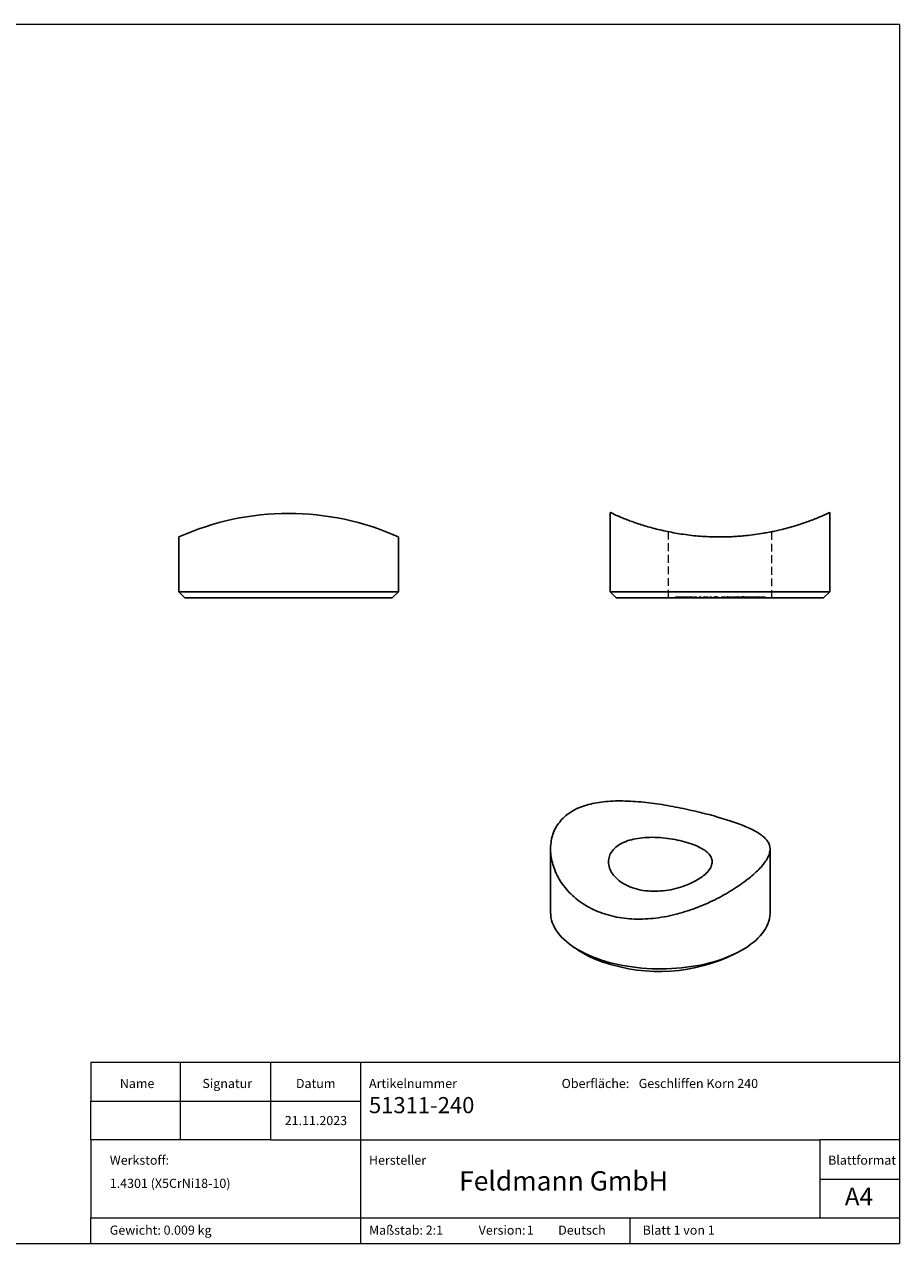
# Model space of a CAD drawing. Units: millimetres. Extents: x 2 to 146, y 2 to 102.
# Drawn here: x 74 to 146, y 2 to 102 of the extents above; entities that cross this region are included whole.
import ezdxf

# ---------------------------------------------------------------- set-up
doc = ezdxf.new("R2010")
doc.units = ezdxf.units.MM
doc.header["$LTSCALE"] = 0.5
doc.linetypes.add('HIDDEN', pattern=[1.905, 1.27, -0.635])
doc.layers.add('HERSTELLER_HINTER_BILD', color=7, linetype='Continuous')
doc.layers.add('SCHRIFTFELD_DEUTSCH', color=7, linetype='Continuous')
doc.styles.add('SLDTEXTSTYLE0', font='TXT', dxfattribs={"width": 0.75})
doc.styles.add('SLDTEXTSTYLE1', font='TXT', dxfattribs={"width": 0.692308})

msp = doc.modelspace()

# ---------------------------------------------------------------- linework, layer by layer
at = {"color": 7, "linetype": 'Continuous', "lineweight": 18}
for p, q in [((146, 102.5), (2.5, 102.5)), ((146, 102.5), (146, 2.5)), ((79.7, 17.38), (87.06, 17.38)), ((79.7, 17.38), (79.7, 14.19)), ((87.06, 17.38), (94.43, 17.38)), ((87.06, 11), (87.06, 17.38)), ((94.43, 17.38), (101.8, 17.38)), ((94.43, 17.38), (94.43, 11)), ((101.8, 17.38), (146, 17.38)), ((101.8, 17.38), (101.8, 2.5)), ((79.7, 14.19), (87.06, 14.19)), ((79.7, 11), (79.7, 14.19)), ((87.06, 14.19), (94.43, 14.19)), ((94.43, 14.19), (101.8, 14.19)), ((87.06, 11), (79.7, 11)), ((79.7, 11), (79.7, 4.62)), ((94.43, 11), (87.06, 11)), ((94.43, 11), (101.8, 11)), ((101.8, 11), (139.5, 11)), ((146, 11), (139.5, 11)), ((139.5, 7.75), (139.5, 11)), ((139.5, 4.62), (139.5, 7.75)), ((146, 7.75), (139.5, 7.75)), ((79.7, 4.62), (146, 4.62)), ((79.7, 2.5), (79.7, 4.62)), ((123.9, 2.5), (123.9, 4.62)), ((2.5, 2.5), (146, 2.5))]:
    msp.add_line(p, q, dxfattribs=at)
at = {"color": 7, "linetype": 'Continuous', "lineweight": 25}
for p, q in [((122.27, 62.46), (122.27, 55.96)), ((140.27, 55.96), (140.27, 62.46)), ((86.91, 60.46), (86.91, 55.96)), ((104.91, 55.96), (104.91, 60.46)), ((86.91, 55.96), (87.41, 55.46)), ((86.91, 55.96), (104.91, 55.96)), ((104.41, 55.46), (87.41, 55.46)), ((104.41, 55.46), (104.91, 55.96)), ((122.27, 55.96), (122.77, 55.46)), ((122.27, 55.96), (140.27, 55.96)), ((139.77, 55.46), (122.77, 55.46)), ((139.77, 55.46), (140.27, 55.96)), ((117.39, 34.86), (117.39, 29.67)), ((135.39, 29.67), (135.39, 34.86)), ((119.19, 26.88), (119.59, 26.61)), ((133.18, 26.61), (133.58, 26.88))]:
    msp.add_line(p, q, dxfattribs=at)
at = {"color": 7, "linetype": 'HIDDEN', "lineweight": 18}
for p, q in [((127.02, 60.89), (127.02, 55.46)), ((135.52, 55.46), (135.52, 60.89)), ((127.63, 55.56), (127.63, 55.46)), ((127.67, 55.56), (127.67, 55.46)), ((127.68, 55.56), (127.68, 55.46)), ((127.72, 55.56), (127.72, 55.46)), ((127.72, 55.56), (127.72, 55.46)), ((127.74, 55.56), (127.74, 55.46)), ((127.8, 55.56), (127.8, 55.46)), ((127.94, 55.56), (127.94, 55.46)), ((127.95, 55.56), (127.95, 55.46)), ((127.96, 55.56), (127.96, 55.46)), ((128, 55.56), (128, 55.46)), ((128, 55.46), (128, 55.56)), ((128.01, 55.56), (128.09, 55.56)), ((128.01, 55.56), (128.01, 55.46)), ((128.02, 55.56), (128.02, 55.46)), ((128.05, 55.46), (128.05, 55.56)), ((128.09, 55.56), (128.11, 55.56)), ((128.09, 55.56), (128.09, 55.46)), ((128.11, 55.56), (128.17, 55.56)), ((128.11, 55.56), (128.11, 55.46)), ((128.11, 55.56), (128.11, 55.46)), ((128.15, 55.56), (128.15, 55.46)), ((128.17, 55.56), (128.22, 55.56)), ((128.17, 55.56), (128.17, 55.46)), ((128.2, 55.56), (128.2, 55.46)), ((128.22, 55.56), (128.26, 55.56)), ((128.22, 55.56), (128.22, 55.46)), ((128.22, 55.56), (128.22, 55.46)), ((128.26, 55.56), (128.26, 55.46)), ((128.26, 55.56), (128.45, 55.56)), ((128.34, 55.56), (128.34, 55.46)), ((128.41, 55.56), (128.41, 55.46)), ((128.42, 55.56), (128.42, 55.46)), ((128.45, 55.56), (128.45, 55.46)), ((128.46, 55.56), (128.46, 55.46)), ((128.47, 55.56), (128.47, 55.46)), ((128.52, 55.56), (128.54, 55.56)), ((128.52, 55.56), (128.52, 55.46)), ((128.52, 55.56), (128.52, 55.46)), ((128.54, 55.56), (128.54, 55.46)), ((128.54, 55.56), (128.88, 55.56)), ((128.54, 55.56), (128.54, 55.46)), ((128.58, 55.56), (128.58, 55.46)), ((128.61, 55.56), (128.61, 55.46)), ((128.69, 55.56), (128.69, 55.46)), ((128.74, 55.56), (128.74, 55.46)), ((128.75, 55.56), (128.75, 55.46)), ((128.85, 55.56), (128.85, 55.46)), ((128.87, 55.56), (128.87, 55.46)), ((128.88, 55.56), (128.88, 55.46)), ((128.88, 55.56), (129.05, 55.56)), ((129.04, 55.56), (129.04, 55.46)), ((129.05, 55.56), (129.05, 55.46)), ((129.15, 55.56), (129.29, 55.56)), ((129.15, 55.56), (129.15, 55.46)), ((129.21, 55.56), (129.21, 55.46)), ((129.25, 55.56), (129.25, 55.46)), ((129.29, 55.56), (129.34, 55.56)), ((129.29, 55.56), (129.29, 55.46)), ((129.29, 55.56), (129.29, 55.46)), ((129.34, 55.56), (129.34, 55.46)), ((129.58, 55.56), (129.68, 55.56)), ((129.58, 55.56), (129.58, 55.46)), ((129.64, 55.56), (129.64, 55.46)), ((129.68, 55.56), (129.74, 55.56)), ((129.68, 55.56), (129.68, 55.46)), ((129.68, 55.56), (129.68, 55.46)), ((129.72, 55.56), (129.72, 55.46)), ((129.74, 55.56), (129.74, 55.46)), ((129.92, 55.56), (129.92, 55.46)), ((129.92, 55.56), (129.92, 55.46)), ((129.93, 55.56), (129.93, 55.46)), ((129.93, 55.56), (129.93, 55.56)), ((129.93, 55.56), (129.93, 55.46)), ((129.95, 55.56), (129.95, 55.46)), ((129.98, 55.56), (129.98, 55.46)), ((129.98, 55.56), (129.98, 55.46)), ((129.98, 55.56), (129.98, 55.46)), ((129.98, 55.56), (129.98, 55.46)), ((130, 55.56), (130, 55.46)), ((130.05, 55.56), (130.05, 55.46)), ((130.06, 55.56), (130.06, 55.46)), ((130.11, 55.56), (130.11, 55.46)), ((130.12, 55.56), (130.12, 55.46)), ((130.12, 55.56), (130.12, 55.46)), ((130.13, 55.56), (130.13, 55.46)), ((130.17, 55.56), (130.17, 55.46)), ((130.2, 55.56), (130.2, 55.46)), ((130.22, 55.56), (130.22, 55.46)), ((130.23, 55.56), (130.23, 55.46)), ((130.28, 55.56), (130.28, 55.46)), ((130.44, 55.56), (130.49, 55.56)), ((130.44, 55.56), (130.44, 55.46)), ((130.49, 55.56), (130.55, 55.56)), ((130.49, 55.56), (130.49, 55.46)), ((130.5, 55.56), (130.5, 55.46)), ((130.54, 55.56), (130.54, 55.46)), ((130.55, 55.56), (130.55, 55.46)), ((130.55, 55.56), (130.58, 55.56)), ((130.58, 55.56), (130.58, 55.46)), ((130.76, 55.56), (130.76, 55.46)), ((130.76, 55.56), (130.76, 55.46)), ((130.76, 55.56), (130.76, 55.46)), ((130.76, 55.56), (130.76, 55.46)), ((130.81, 55.56), (130.81, 55.46)), ((130.81, 55.56), (130.81, 55.46)), ((130.92, 55.56), (130.92, 55.46)), ((130.93, 55.56), (130.93, 55.46)), ((130.94, 55.56), (130.94, 55.46)), ((130.95, 55.56), (130.95, 55.46)), ((130.95, 55.56), (130.95, 55.46)), ((130.98, 55.56), (130.98, 55.46)), ((130.99, 55.56), (130.99, 55.46)), ((131.05, 55.56), (131.05, 55.46)), ((131.05, 55.56), (131.05, 55.46)), ((131.1, 55.56), (131.1, 55.46)), ((131.39, 55.56), (131.44, 55.56)), ((131.39, 55.56), (131.39, 55.46)), ((131.4, 55.56), (131.4, 55.46)), ((131.44, 55.56), (131.45, 55.56)), ((131.44, 55.56), (131.44, 55.46)), ((131.45, 55.56), (131.45, 55.46)), ((131.45, 55.56), (131.45, 55.46)), ((131.54, 55.56), (131.54, 55.46)), ((131.55, 55.56), (131.55, 55.46)), ((131.68, 55.56), (131.73, 55.56)), ((131.68, 55.56), (131.68, 55.46)), ((131.68, 55.56), (131.68, 55.46)), ((131.68, 55.56), (131.68, 55.46)), ((131.68, 55.46), (131.68, 55.56)), ((131.69, 55.56), (131.69, 55.46)), ((131.69, 55.56), (131.69, 55.46)), ((131.73, 55.56), (131.73, 55.46)), ((131.73, 55.56), (131.74, 55.56)), ((131.74, 55.56), (131.74, 55.46)), ((131.84, 55.56), (131.89, 55.56)), ((131.84, 55.56), (131.84, 55.46)), ((131.86, 55.56), (131.86, 55.46)), ((131.89, 55.56), (131.91, 55.56)), ((131.89, 55.56), (131.89, 55.46)), ((131.91, 55.56), (131.91, 55.46)), ((131.93, 55.56), (131.93, 55.46)), ((132.03, 55.56), (132.03, 55.46)), ((132.03, 55.56), (132.03, 55.46)), ((132.13, 55.56), (132.18, 55.56)), ((132.13, 55.56), (132.13, 55.46)), ((132.14, 55.56), (132.14, 55.46)), ((132.15, 55.56), (132.15, 55.46)), ((132.15, 55.46), (132.15, 55.56)), ((132.16, 55.56), (132.16, 55.46)), ((132.17, 55.56), (132.17, 55.46)), ((132.18, 55.56), (132.22, 55.56)), ((132.18, 55.56), (132.18, 55.46)), ((132.22, 55.56), (132.22, 55.46)), ((132.29, 55.56), (132.34, 55.56)), ((132.29, 55.56), (132.29, 55.46)), ((132.34, 55.56), (132.35, 55.56)), ((132.34, 55.56), (132.34, 55.46)), ((132.35, 55.56), (132.35, 55.46)), ((132.36, 55.56), (132.35, 55.56)), ((132.36, 55.56), (132.36, 55.46)), ((132.37, 55.56), (132.37, 55.46)), ((132.37, 55.56), (132.37, 55.46)), ((132.39, 55.56), (132.39, 55.46)), ((132.4, 55.56), (132.4, 55.46)), ((132.49, 55.56), (132.49, 55.46)), ((132.5, 55.56), (132.5, 55.46)), ((132.51, 55.56), (132.55, 55.56)), ((132.55, 55.56), (132.55, 55.46)), ((132.56, 55.56), (132.56, 55.46)), ((132.68, 55.56), (132.68, 55.46)), ((132.68, 55.46), (132.68, 55.56)), ((132.73, 55.56), (132.72, 55.56)), ((132.73, 55.56), (132.73, 55.46)), ((132.73, 55.46), (132.73, 55.56)), ((132.77, 55.56), (132.82, 55.56)), ((132.77, 55.56), (132.77, 55.46)), ((132.82, 55.56), (132.82, 55.46)), ((132.82, 55.56), (132.88, 55.56)), ((132.83, 55.56), (132.83, 55.46)), ((132.88, 55.56), (132.88, 55.46)), ((133, 55.56), (133, 55.46)), ((133, 55.56), (133.02, 55.56)), ((133, 55.56), (133, 55.46)), ((133.03, 55.56), (133.08, 55.56)), ((133.03, 55.56), (133.03, 55.46)), ((133.07, 55.56), (133.07, 55.46)), ((133.08, 55.56), (133.08, 55.46)), ((133.08, 55.56), (133.13, 55.56)), ((133.09, 55.46), (133.09, 55.56)), ((133.12, 55.56), (133.1, 55.56)), ((133.12, 55.56), (133.12, 55.46)), ((133.13, 55.56), (133.13, 55.46)), ((133.26, 55.56), (133.26, 55.46)), ((133.26, 55.56), (133.28, 55.56)), ((133.26, 55.56), (133.26, 55.46)), ((133.29, 55.56), (133.34, 55.56)), ((133.29, 55.56), (133.29, 55.46)), ((133.33, 55.56), (133.33, 55.46)), ((133.33, 55.56), (133.33, 55.46)), ((133.34, 55.56), (133.33, 55.56)), ((133.34, 55.56), (133.34, 55.46)), ((133.34, 55.56), (133.43, 55.56)), ((133.35, 55.46), (133.35, 55.56)), ((133.37, 55.56), (133.37, 55.46)), ((133.39, 55.56), (133.39, 55.46)), ((133.43, 55.56), (133.43, 55.46)), ((133.45, 55.56), (133.5, 55.56)), ((133.45, 55.56), (133.45, 55.46)), ((133.5, 55.56), (133.52, 55.56)), ((133.5, 55.56), (133.5, 55.46)), ((133.52, 55.56), (133.52, 55.46)), ((133.54, 55.56), (133.54, 55.46)), ((133.55, 55.56), (133.55, 55.46)), ((133.59, 55.56), (133.59, 55.46)), ((133.61, 55.56), (133.61, 55.46)), ((133.64, 55.56), (133.64, 55.46)), ((133.65, 55.56), (133.65, 55.46)), ((133.66, 55.56), (133.66, 55.46)), ((133.75, 55.56), (133.75, 55.46)), ((133.77, 55.56), (133.77, 55.46)), ((133.85, 55.56), (133.85, 55.46)), ((133.85, 55.46), (133.85, 55.56)), ((133.89, 55.56), (133.89, 55.46)), ((133.91, 55.46), (133.91, 55.56)), ((133.92, 55.56), (133.97, 55.56)), ((133.92, 55.56), (133.92, 55.46)), ((133.97, 55.56), (133.97, 55.46)), ((133.97, 55.56), (134.09, 55.56)), ((134.1, 55.56), (134.1, 55.46)), ((134.11, 55.56), (134.11, 55.46)), ((134.12, 55.56), (134.12, 55.46)), ((134.15, 55.56), (134.15, 55.46)), ((134.15, 55.56), (134.15, 55.46)), ((134.19, 55.56), (134.19, 55.46)), ((134.22, 55.56), (134.22, 55.46)), ((134.23, 55.56), (134.23, 55.46)), ((134.25, 55.56), (134.25, 55.46)), ((134.37, 55.56), (134.37, 55.46)), ((134.39, 55.56), (134.39, 55.46)), ((134.44, 55.56), (134.44, 55.46)), ((134.45, 55.56), (134.45, 55.46)), ((134.46, 55.56), (134.46, 55.46)), ((134.46, 55.46), (134.46, 55.56)), ((134.49, 55.56), (134.49, 55.46)), ((134.5, 55.56), (134.5, 55.46)), ((134.51, 55.56), (134.5, 55.56)), ((134.51, 55.46), (134.51, 55.56)), ((134.59, 55.56), (134.66, 55.56)), ((134.59, 55.56), (134.59, 55.46)), ((134.61, 55.56), (134.61, 55.46)), ((134.66, 55.56), (134.71, 55.56)), ((134.66, 55.56), (134.66, 55.46)), ((134.68, 55.56), (134.68, 55.46)), ((134.71, 55.56), (134.94, 55.56)), ((134.71, 55.56), (134.71, 55.46)), ((134.71, 55.56), (134.71, 55.46)), ((134.78, 55.56), (134.78, 55.46)), ((134.8, 55.56), (134.8, 55.46)), ((134.87, 55.56), (134.87, 55.46)), ((134.94, 55.56), (134.94, 55.46))]:
    msp.add_line(p, q, dxfattribs=at)
at = {"color": 7, "linetype": 'Continuous', "lineweight": 25, "flags": 128}
for points in [[(117.39, 29.67), (117.39, 29.67), (117.4, 29.46), (117.42, 29.25), (117.47, 29.04), (117.53, 28.83), (117.62, 28.63), (117.72, 28.43), (117.83, 28.23), (117.97, 28.03), (118.12, 27.83), (118.29, 27.64), (118.48, 27.46), (118.68, 27.28), (118.9, 27.1), (119.13, 26.93), (119.38, 26.76), (119.64, 26.6), (119.92, 26.45), (120.21, 26.3), (120.51, 26.16), (120.82, 26.03), (121.15, 25.9), (121.48, 25.78), (121.83, 25.67), (122.19, 25.57)], [(122.19, 25.57), (122.55, 25.48), (122.92, 25.39), (123.3, 25.32), (123.69, 25.25), (124.08, 25.19), (124.47, 25.14), (124.87, 25.1), (125.27, 25.07), (125.68, 25.05), (126.08, 25.04), (126.49, 25.04), (126.9, 25.04), (127.3, 25.06), (127.71, 25.09), (128.11, 25.12), (128.51, 25.17), (128.9, 25.22), (129.29, 25.28), (129.67, 25.35), (130.04, 25.43), (130.41, 25.52), (130.77, 25.62), (131.12, 25.73), (131.46, 25.84), (131.79, 25.96), (132.11, 26.09), (132.42, 26.23), (132.72, 26.38), (133, 26.53), (133.27, 26.68), (133.52, 26.85), (133.76, 27.02), (133.99, 27.19), (134.2, 27.37), (134.39, 27.55), (134.57, 27.74), (134.73, 27.93), (134.88, 28.13), (135, 28.33), (135.11, 28.53), (135.2, 28.74), (135.27, 28.94), (135.33, 29.15), (135.37, 29.36), (135.38, 29.57), (135.39, 29.67)]]:
    msp.add_lwpolyline(points, dxfattribs=at)
at = {"color": 7, "linetype": 'Continuous', "lineweight": 25}
for centre, radius, start, end in [((95.91, 40.48), 21.91, 65.7717, 114.2484), ((124.71, 34.42), 9.34, 236.7787, 255.8166), ((126.31, 38.88), 14.06, 253.9301, 299.2302)]:
    msp.add_arc(centre, radius, start, end, dxfattribs=at)
for points, knots in [([(131.27, 60.46), (131.03, 60.46), (130.56, 60.47), (129.84, 60.5), (129.13, 60.56), (128.44, 60.65), (127.77, 60.75), (127.13, 60.87), (126.51, 61), (125.91, 61.15), (125.34, 61.3), (124.81, 61.47), (124.31, 61.63), (123.86, 61.8), (123.45, 61.95), (123.14, 62.08), (122.89, 62.18), (122.71, 62.26), (122.54, 62.34), (122.4, 62.41), (122.31, 62.45), (122.27, 62.46), (122.27, 62.46), (122.27, 62.46)], [0, 0, 0, 0, 0.04979, 0.09959, 0.1509, 0.20222, 0.25199, 0.30176, 0.35285, 0.40395, 0.45609, 0.50823, 0.56174, 0.61524, 0.66993, 0.72461, 0.76222, 0.79988, 0.83749, 0.88938, 0.94127, 0.97705, 1, 1, 1, 1]), ([(140.26, 62.46), (140.26, 62.46), (140.27, 62.47), (140.22, 62.44), (140.11, 62.39), (139.94, 62.32), (139.74, 62.22), (139.48, 62.11), (139.17, 61.98), (138.8, 61.84), (138.39, 61.69), (137.93, 61.53), (137.41, 61.37), (136.84, 61.2), (136.29, 61.06), (135.77, 60.94), (135.31, 60.85), (134.76, 60.75), (134.13, 60.65), (133.47, 60.57), (132.88, 60.52), (132.36, 60.49), (131.82, 60.46), (131.46, 60.46), (131.27, 60.46)], [0, 0, 0, 0, 0.02124, 0.07284, 0.12444, 0.17206, 0.21968, 0.26853, 0.31739, 0.36797, 0.41855, 0.4704, 0.52224, 0.57661, 0.63097, 0.6683, 0.70565, 0.74297, 0.79634, 0.8497, 0.88648, 0.92329, 0.96007, 1, 1, 1, 1]), ([(130.59, 37.63), (131.12, 37.48), (131.61, 37.33), (132.3, 37.11), (132.52, 37.03), (132.94, 36.88), (133.14, 36.8), (133.71, 36.56), (134.03, 36.41), (134.45, 36.16), (134.58, 36.08), (134.8, 35.91), (134.9, 35.82), (135.07, 35.65), (135.14, 35.56), (135.26, 35.37), (135.31, 35.28), (135.4, 34.99), (135.4, 34.78), (135.32, 34.46), (135.28, 34.34), (135.17, 34.11), (135.1, 33.99), (134.85, 33.62), (134.63, 33.36), (134.21, 32.95), (134.06, 32.81), (133.73, 32.53), (133.55, 32.39), (132.99, 31.97), (132.58, 31.69), (131.66, 31.13), (131.18, 30.86), (130.15, 30.37), (129.61, 30.14), (128.5, 29.74), (127.93, 29.57), (127.05, 29.37), (126.76, 29.31), (126.17, 29.22), (125.88, 29.18), (125, 29.11), (124.42, 29.1), (123.27, 29.19), (122.72, 29.28), (121.93, 29.5), (121.68, 29.58), (121.18, 29.77), (120.94, 29.88), (120.24, 30.23), (119.83, 30.51), (119.26, 30.97), (119.08, 31.14), (118.75, 31.48), (118.6, 31.66), (118.33, 32.02), (118.2, 32.21), (117.98, 32.6), (117.87, 32.8), (117.62, 33.4), (117.5, 33.8), (117.41, 34.4), (117.39, 34.6), (117.38, 35), (117.4, 35.2), (117.47, 35.78), (117.58, 36.14), (117.83, 36.65), (117.93, 36.81), (118.16, 37.12), (118.28, 37.27), (118.7, 37.68), (119.03, 37.91), (119.78, 38.3), (120.2, 38.44), (121.11, 38.66), (121.6, 38.74), (122.63, 38.81), (123.16, 38.82), (124, 38.78), (124.28, 38.77), (124.86, 38.72), (125.14, 38.69), (126.01, 38.58), (126.6, 38.5), (127.78, 38.28), (128.36, 38.17), (129.21, 37.97), (129.49, 37.91), (130.05, 37.77), (130.32, 37.7), (130.59, 37.63)], [0, 0, 0, 0, 0.03125, 0.03125, 0.04688, 0.04688, 0.0625, 0.0625, 0.09375, 0.09375, 0.10938, 0.10938, 0.125, 0.125, 0.14063, 0.14063, 0.15625, 0.15625, 0.1875, 0.1875, 0.20313, 0.20313, 0.21875, 0.21875, 0.25, 0.25, 0.26562, 0.26562, 0.28125, 0.28125, 0.3125, 0.3125, 0.34375, 0.34375, 0.375, 0.375, 0.40625, 0.40625, 0.42187, 0.42187, 0.4375, 0.4375, 0.46875, 0.46875, 0.5, 0.5, 0.51562, 0.51562, 0.53125, 0.53125, 0.5625, 0.5625, 0.57812, 0.57812, 0.59375, 0.59375, 0.60937, 0.60937, 0.625, 0.625, 0.65625, 0.65625, 0.67187, 0.67187, 0.6875, 0.6875, 0.71875, 0.71875, 0.73437, 0.73437, 0.75, 0.75, 0.78125, 0.78125, 0.8125, 0.8125, 0.84375, 0.84375, 0.875, 0.875, 0.89062, 0.89062, 0.90625, 0.90625, 0.9375, 0.9375, 0.96875, 0.96875, 0.98438, 0.98438, 1, 1, 1, 1]), ([(128.37, 35.46), (128.62, 35.4), (128.85, 35.32), (129.28, 35.16), (129.48, 35.07), (129.84, 34.88), (129.99, 34.79), (130.26, 34.58), (130.37, 34.47), (130.53, 34.25), (130.58, 34.13), (130.64, 33.89), (130.64, 33.77), (130.59, 33.52), (130.54, 33.39), (130.38, 33.13), (130.28, 33), (130.02, 32.75), (129.86, 32.62), (129.51, 32.38), (129.31, 32.27), (128.89, 32.05), (128.65, 31.95), (128.17, 31.77), (127.91, 31.69), (127.38, 31.55), (127.1, 31.5), (126.55, 31.43), (126.27, 31.41), (125.72, 31.4), (125.45, 31.41), (124.91, 31.47), (124.65, 31.52), (124.16, 31.66), (123.93, 31.74), (123.49, 31.94), (123.29, 32.06), (122.94, 32.31), (122.78, 32.45), (122.52, 32.75), (122.41, 32.9), (122.24, 33.22), (122.19, 33.39), (122.13, 33.72), (122.13, 33.88), (122.18, 34.2), (122.23, 34.36), (122.39, 34.65), (122.5, 34.79), (122.76, 35.04), (122.91, 35.16), (123.26, 35.36), (123.46, 35.45), (123.89, 35.6), (124.12, 35.66), (124.6, 35.75), (124.86, 35.78), (125.39, 35.82), (125.66, 35.83), (126.22, 35.81), (126.5, 35.79), (127.05, 35.73), (127.33, 35.69), (127.86, 35.59), (128.12, 35.53), (128.37, 35.46)], [0, 0, 0, 0, 0.03125, 0.03125, 0.0625, 0.0625, 0.09375, 0.09375, 0.125, 0.125, 0.15625, 0.15625, 0.1875, 0.1875, 0.21875, 0.21875, 0.25, 0.25, 0.28125, 0.28125, 0.3125, 0.3125, 0.34375, 0.34375, 0.375, 0.375, 0.40625, 0.40625, 0.4375, 0.4375, 0.46875, 0.46875, 0.5, 0.5, 0.53125, 0.53125, 0.5625, 0.5625, 0.59375, 0.59375, 0.625, 0.625, 0.65625, 0.65625, 0.6875, 0.6875, 0.71875, 0.71875, 0.75, 0.75, 0.78125, 0.78125, 0.8125, 0.8125, 0.84375, 0.84375, 0.875, 0.875, 0.90625, 0.90625, 0.9375, 0.9375, 0.96875, 0.96875, 1, 1, 1, 1])]:
    msp.add_open_spline(points, degree=3, knots=knots, dxfattribs=at)
at = {"color": 7, "linetype": 'HIDDEN', "lineweight": 18}
for points, knots in [([(127.63, 55.56), (127.63, 55.56), (127.63, 55.56), (127.66, 55.56), (127.67, 55.56)], [0, 0, 0, 0, 0.48591, 1, 1, 1, 1]), ([(127.67, 55.56), (127.68, 55.56), (127.69, 55.56), (127.7, 55.56), (127.71, 55.56), (127.72, 55.56), (127.73, 55.56), (127.74, 55.56), (127.75, 55.56), (127.77, 55.56), (127.78, 55.56), (127.79, 55.56), (127.8, 55.56), (127.81, 55.56), (127.83, 55.56), (127.84, 55.56), (127.85, 55.56), (127.86, 55.56), (127.88, 55.56), (127.89, 55.56), (127.9, 55.56), (127.91, 55.56), (127.93, 55.56), (127.94, 55.56), (127.95, 55.56), (127.96, 55.56), (127.96, 55.56)], [0, 0, 0, 0, 0.06497, 0.12669, 0.18521, 0.24028, 0.29246, 0.34185, 0.38821, 0.43193, 0.47358, 0.51409, 0.5528, 0.59029, 0.62685, 0.66272, 0.69778, 0.73236, 0.76653, 0.80018, 0.83353, 0.86646, 0.89925, 0.93235, 0.96596, 1, 1, 1, 1]), ([(127.96, 55.56), (127.97, 55.56), (128, 55.56), (128.04, 55.56), (128.05, 55.56), (128.05, 55.56), (128.05, 55.56)], [0, 0, 0, 0, 0.2506, 0.50112, 0.99828, 1, 1, 1, 1]), ([(128.42, 55.56), (128.43, 55.56), (128.45, 55.56), (128.48, 55.56), (128.51, 55.56), (128.52, 55.56)], [0, 0, 0, 0, 0.423518, 0.847769, 1, 1, 1, 1]), ([(129.93, 55.56), (129.93, 55.56), (129.93, 55.56), (129.94, 55.56), (129.95, 55.56), (129.96, 55.56), (129.97, 55.56), (129.98, 55.56), (129.99, 55.56), (130, 55.56), (130, 55.56), (130.01, 55.56), (130.02, 55.56), (130.04, 55.56), (130.06, 55.56), (130.08, 55.56), (130.1, 55.56), (130.12, 55.56), (130.13, 55.56)], [0, 0, 0, 0, 0.08059, 0.16054, 0.24159, 0.32483, 0.36715, 0.40878, 0.44991, 0.49071, 0.53169, 0.57273, 0.61385, 0.65558, 0.73957, 0.8242, 0.91044, 1, 1, 1, 1]), ([(130.06, 55.56), (130.07, 55.56), (130.08, 55.56), (130.09, 55.56), (130.11, 55.56), (130.12, 55.56), (130.13, 55.56), (130.13, 55.56), (130.14, 55.56), (130.15, 55.56), (130.15, 55.56), (130.16, 55.56), (130.17, 55.56), (130.17, 55.56), (130.17, 55.56)], [0, 0, 0, 0, 0.11667, 0.22833, 0.33637, 0.44559, 0.50205, 0.562, 0.62471, 0.69115, 0.76166, 0.83649, 0.91587, 1, 1, 1, 1]), ([(130.13, 55.56), (130.13, 55.56), (130.15, 55.56), (130.16, 55.56), (130.18, 55.56), (130.19, 55.56), (130.2, 55.56), (130.21, 55.56), (130.23, 55.56), (130.24, 55.56), (130.25, 55.56), (130.25, 55.56), (130.26, 55.56), (130.27, 55.56), (130.27, 55.56), (130.27, 55.56), (130.28, 55.56), (130.28, 55.56), (130.28, 55.56)], [0, 0, 0, 0, 0.06555, 0.12874, 0.18968, 0.2491, 0.30764, 0.3656, 0.42374, 0.48202, 0.54097, 0.60066, 0.66152, 0.72389, 0.78866, 0.85592, 0.92614, 1, 1, 1, 1]), ([(130.76, 55.56), (130.76, 55.56), (130.76, 55.56), (130.76, 55.56), (130.76, 55.56), (130.77, 55.56), (130.77, 55.56), (130.77, 55.56), (130.78, 55.56), (130.78, 55.56), (130.79, 55.56), (130.8, 55.56), (130.81, 55.56), (130.81, 55.56), (130.82, 55.56), (130.83, 55.56), (130.84, 55.56), (130.85, 55.56), (130.86, 55.56), (130.87, 55.56), (130.88, 55.56), (130.9, 55.56), (130.91, 55.56), (130.92, 55.56), (130.93, 55.56), (130.94, 55.56), (130.95, 55.56)], [0, 0, 0, 0, 0.04401, 0.08716, 0.12996, 0.17224, 0.21415, 0.25589, 0.29764, 0.33989, 0.38169, 0.42302, 0.46347, 0.50352, 0.54312, 0.5827, 0.62228, 0.66246, 0.70274, 0.74346, 0.78423, 0.82545, 0.86747, 0.91062, 0.95461, 1, 1, 1, 1]), ([(130.98, 55.56), (130.97, 55.56), (130.96, 55.56), (130.95, 55.56), (130.93, 55.56), (130.92, 55.56), (130.92, 55.56)], [0, 0, 0, 0, 0.27505, 0.53163, 0.77389, 1, 1, 1, 1]), ([(130.95, 55.56), (130.95, 55.56), (130.96, 55.56), (130.98, 55.56), (130.99, 55.56), (131.01, 55.56), (131.02, 55.56), (131.03, 55.56), (131.04, 55.56), (131.05, 55.56), (131.06, 55.56), (131.07, 55.56), (131.08, 55.56), (131.09, 55.56), (131.09, 55.56), (131.1, 55.56), (131.1, 55.56), (131.1, 55.56), (131.1, 55.56)], [0, 0, 0, 0, 0.067015, 0.131932, 0.194716, 0.25672, 0.317776, 0.378295, 0.439584, 0.501719, 0.564019, 0.62505, 0.685695, 0.74634, 0.807678, 0.870258, 0.934257, 1, 1, 1, 1]), ([(131.45, 55.56), (131.45, 55.56), (131.46, 55.56), (131.47, 55.56), (131.48, 55.56), (131.49, 55.56), (131.5, 55.56), (131.52, 55.56), (131.53, 55.56), (131.55, 55.56), (131.55, 55.56)], [0, 0, 0, 0, 0.13797, 0.26447, 0.38412, 0.49933, 0.61509, 0.73427, 0.86195, 1, 1, 1, 1]), ([(131.55, 55.56), (131.57, 55.56), (131.6, 55.56), (131.64, 55.56), (131.66, 55.56), (131.67, 55.56), (131.67, 55.56)], [0, 0, 0, 0, 0.32215, 0.644753, 0.898794, 1, 1, 1, 1]), ([(131.88, 55.56), (131.88, 55.56), (131.87, 55.56), (131.87, 55.56), (131.86, 55.56)], [0, 0, 0, 0, 0.28664, 1, 1, 1, 1]), ([(131.91, 55.56), (131.91, 55.56), (131.91, 55.56), (131.91, 55.56), (131.92, 55.56), (131.92, 55.56), (131.92, 55.56), (131.92, 55.56), (131.92, 55.56), (131.93, 55.56), (131.93, 55.56)], [0, 0, 0, 0, 0.1791, 0.34168, 0.48925, 0.62188, 0.73923, 0.84156, 0.92812, 1, 1, 1, 1]), ([(131.93, 55.56), (131.93, 55.56), (131.93, 55.56), (131.94, 55.56), (131.95, 55.56), (131.97, 55.56), (131.98, 55.56), (132, 55.56), (132.01, 55.56), (132.03, 55.56), (132.03, 55.56)], [0, 0, 0, 0, 0.13782, 0.26481, 0.38372, 0.49888, 0.61423, 0.73355, 0.86157, 1, 1, 1, 1]), ([(132.03, 55.56), (132.05, 55.56), (132.08, 55.56), (132.11, 55.56), (132.12, 55.56), (132.12, 55.56)], [0, 0, 0, 0, 0.47944, 0.95947, 1, 1, 1, 1]), ([(132.35, 55.56), (132.36, 55.56), (132.36, 55.56), (132.38, 55.56), (132.39, 55.56), (132.41, 55.56), (132.43, 55.56), (132.45, 55.56), (132.47, 55.56), (132.49, 55.56), (132.49, 55.56)], [0, 0, 0, 0, 0.13426, 0.26259, 0.38675, 0.50868, 0.62966, 0.75059, 0.87348, 1, 1, 1, 1]), ([(132.49, 55.56), (132.5, 55.56), (132.51, 55.56), (132.53, 55.56), (132.55, 55.56), (132.57, 55.56), (132.59, 55.56), (132.61, 55.56), (132.63, 55.56), (132.64, 55.56), (132.66, 55.56), (132.67, 55.56), (132.69, 55.56), (132.7, 55.56), (132.71, 55.56), (132.72, 55.56), (132.72, 55.56), (132.72, 55.56), (132.73, 55.56)], [0, 0, 0, 0, 0.06365, 0.12554, 0.1863, 0.24652, 0.3067, 0.36753, 0.43001, 0.49443, 0.55913, 0.62207, 0.68405, 0.74554, 0.80728, 0.87002, 0.93407, 1, 1, 1, 1]), ([(132.88, 55.56), (132.88, 55.56), (132.88, 55.56), (132.88, 55.56), (132.89, 55.56), (132.89, 55.56), (132.89, 55.56), (132.9, 55.56), (132.9, 55.56), (132.91, 55.56), (132.91, 55.56), (132.92, 55.56), (132.93, 55.56), (132.94, 55.56), (132.96, 55.56), (132.97, 55.56), (132.98, 55.56), (132.99, 55.56), (133, 55.56)], [0, 0, 0, 0, 0.0791, 0.15124, 0.21738, 0.27719, 0.33074, 0.37867, 0.41984, 0.4557, 0.52032, 0.58398, 0.64782, 0.71439, 0.78259, 0.85168, 0.92385, 1, 1, 1, 1]), ([(133.26, 55.56), (133.25, 55.56), (133.25, 55.56), (133.23, 55.56), (133.22, 55.56), (133.2, 55.56), (133.19, 55.56), (133.18, 55.56), (133.17, 55.56), (133.16, 55.56), (133.15, 55.56), (133.14, 55.56), (133.13, 55.56), (133.12, 55.56), (133.12, 55.56)], [0, 0, 0, 0, 0.08358, 0.166499, 0.248433, 0.331549, 0.412908, 0.490436, 0.566025, 0.63955, 0.71682, 0.801703, 0.896039, 1, 1, 1, 1]), ([(133.13, 55.56), (133.13, 55.56), (133.13, 55.56), (133.14, 55.56), (133.14, 55.56), (133.15, 55.56), (133.15, 55.56), (133.15, 55.56), (133.16, 55.56), (133.16, 55.56), (133.17, 55.56), (133.18, 55.56), (133.19, 55.56), (133.2, 55.56), (133.22, 55.56), (133.23, 55.56), (133.24, 55.56), (133.25, 55.56), (133.26, 55.56)], [0, 0, 0, 0, 0.083413, 0.159784, 0.22886, 0.291476, 0.347707, 0.396769, 0.439181, 0.475376, 0.539999, 0.602654, 0.665376, 0.729471, 0.794606, 0.860148, 0.928458, 1, 1, 1, 1]), ([(133.52, 55.56), (133.52, 55.56), (133.53, 55.56), (133.54, 55.56), (133.55, 55.56), (133.57, 55.56), (133.58, 55.56), (133.6, 55.56), (133.62, 55.56), (133.63, 55.56), (133.64, 55.56)], [0, 0, 0, 0, 0.134141, 0.262929, 0.387184, 0.508841, 0.629478, 0.750693, 0.873734, 1, 1, 1, 1]), ([(133.64, 55.56), (133.65, 55.56), (133.66, 55.56), (133.68, 55.56), (133.7, 55.56), (133.72, 55.56), (133.74, 55.56), (133.76, 55.56), (133.78, 55.56), (133.79, 55.56), (133.81, 55.56), (133.83, 55.56), (133.84, 55.56), (133.86, 55.56), (133.87, 55.56), (133.88, 55.56), (133.89, 55.56), (133.89, 55.56), (133.89, 55.56)], [0, 0, 0, 0, 0.06358, 0.12549, 0.18634, 0.24642, 0.30648, 0.36772, 0.43016, 0.49443, 0.55912, 0.62184, 0.68389, 0.74542, 0.80726, 0.86991, 0.93387, 1, 1, 1, 1]), ([(134.1, 55.56), (134.1, 55.56), (134.1, 55.56), (134.11, 55.56), (134.11, 55.56), (134.12, 55.56), (134.13, 55.56), (134.14, 55.56), (134.15, 55.56), (134.16, 55.56), (134.18, 55.56), (134.19, 55.56), (134.21, 55.56), (134.22, 55.56), (134.23, 55.56)], [0, 0, 0, 0, 0.09558, 0.18566, 0.27059, 0.35146, 0.43034, 0.5078, 0.58503, 0.66294, 0.74229, 0.82447, 0.91006, 1, 1, 1, 1]), ([(134.23, 55.56), (134.23, 55.56), (134.25, 55.56), (134.27, 55.56), (134.29, 55.56), (134.31, 55.56), (134.33, 55.56), (134.35, 55.56), (134.37, 55.56), (134.39, 55.56), (134.41, 55.56), (134.42, 55.56), (134.44, 55.56), (134.45, 55.56), (134.46, 55.56), (134.48, 55.56), (134.48, 55.56), (134.49, 55.56), (134.49, 55.56)], [0, 0, 0, 0, 0.07222, 0.14068, 0.20651, 0.27024, 0.33226, 0.39406, 0.45589, 0.51925, 0.58224, 0.64351, 0.7034, 0.76268, 0.82134, 0.88017, 0.93941, 1, 1, 1, 1])]:
    msp.add_open_spline(points, degree=3, knots=knots, dxfattribs=at)

# ---------------------------------------------------------------- texts
at = {"color": 7, "linetype": 'Continuous', "lineweight": 0, "style": 'SLDTEXTSTYLE0'}
for s, insert, char_height, attachment_point in [('51311-240', (102.5, 14.52), 1.323, 1), ('21.11.2023', (98.15, 12.97), 0.75, 2), ('A4', (141.51, 7.09), 1.455, 1), ('1', (115.44, 3.98), 0.75, 1)]:
    msp.add_mtext(s, dxfattribs=dict(at, insert=insert, char_height=char_height, attachment_point=attachment_point))
at = {"layer": 'HERSTELLER_HINTER_BILD', "color": 7, "insert": (109.89, 8.44), "char_height": 1.5875, "attachment_point": 1, "style": 'SLDTEXTSTYLE0'}
msp.add_mtext('Feldmann GmbH', dxfattribs=at)
at = {"layer": 'SCHRIFTFELD_DEUTSCH', "color": 7, "char_height": 0.75}
for s, insert, attachment_point, style in [('Name', (83.49, 16.01), 2, 'SLDTEXTSTYLE0'), ('Signatur', (90.88, 16.01), 2, 'SLDTEXTSTYLE0'), ('Datum', (98.13, 16.01), 2, 'SLDTEXTSTYLE0'), ('Artikelnummer', (102.5, 16.01), 1, 'SLDTEXTSTYLE0'), ('Oberfläche:', (118.29, 16.01), 1, 'SLDTEXTSTYLE0'), ('Werkstoff:', (81.25, 9.72), 1, 'SLDTEXTSTYLE0'), ('Hersteller', (102.5, 9.72), 1, 'SLDTEXTSTYLE0'), ('Blattformat', (140.14, 9.72), 1, 'SLDTEXTSTYLE0'), ('1.4301 (X5CrNi18-10)', (81.25, 7.82), 1, 'SLDTEXTSTYLE0'), ('Gewicht: 0.009 kg', (81.25, 3.98), 1, 'SLDTEXTSTYLE0'), ('Maßstab: 2:1', (102.5, 3.98), 1, 'SLDTEXTSTYLE0'), ('Version:', (111.49, 3.98), 1, 'SLDTEXTSTYLE0'), ('Deutsch', (119.96, 3.98), 2, 'SLDTEXTSTYLE0'), ('Blatt 1 von 1', (124.93, 3.98), 1, 'SLDTEXTSTYLE1')]:
    msp.add_mtext(s, dxfattribs=dict(at, insert=insert, attachment_point=attachment_point, style=style))
at = {"layer": 'SCHRIFTFELD_DEUTSCH', "insert": (124.61, 16.01), "char_height": 0.75, "attachment_point": 1, "style": 'SLDTEXTSTYLE0'}
msp.add_mtext('Geschliffen Korn 240', dxfattribs=at)

doc.saveas('drawing.dxf')
